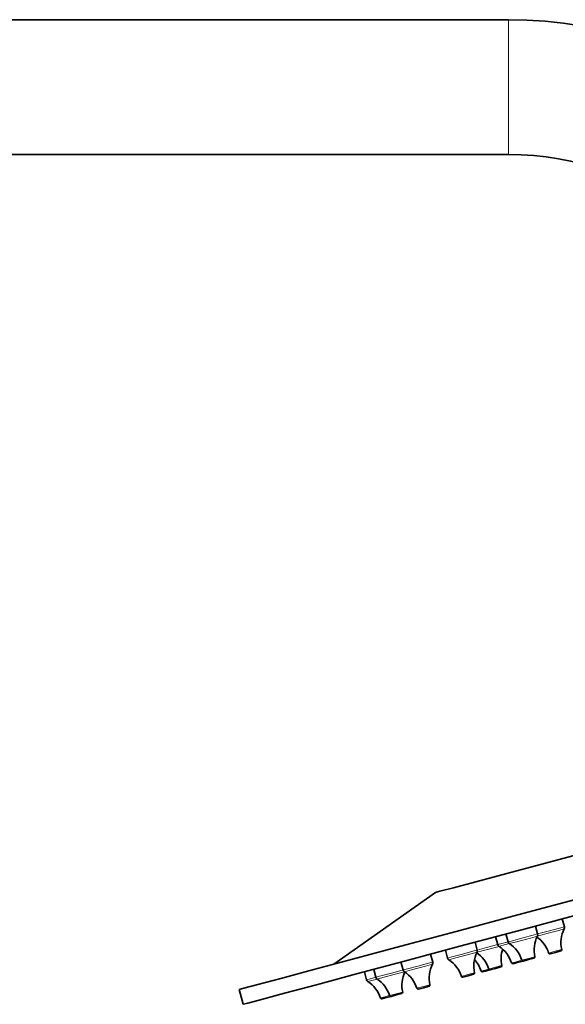
# Model space of a CAD drawing. Units: centimetres. Extents: x -8.8 to 9.4, y -8.8 to 7.9.
# Drawn here: x 5.7 to 6.9, y 5.7 to 7.9 of the extents above; entities that cross this region are included whole.
import ezdxf

# ---------------------------------------------------------------- set-up
doc = ezdxf.new("R2010")
doc.units = ezdxf.units.CM
doc.header["$MEASUREMENT"] = 0
doc.layers.add('layer 1', color=7, linetype='Continuous')

msp = doc.modelspace()

# ---------------------------------------------------------------- linework, layer by layer
at = {"layer": 'layer 1', "lineweight": 35}
for points in [[(6.75452, 7.87105), (6.75452, 7.87105), (3.7185, 7.87105), (3.7185, 7.87105)], [(7.66892, 7.16941), (7.55838, 7.58198), (7.18166, 7.87105), (6.75452, 7.87105)], [(3.7185, 7.57772), (3.7185, 7.57772), (6.75452, 7.57772), (6.75452, 7.57772)], [(7.38559, 7.09349), (7.3093, 7.37822), (7.04929, 7.57772), (6.75452, 7.57772)], [(6.59556, 5.97215), (6.59556, 5.97215), (6.37499, 5.8164), (6.37499, 5.8164)], [(6.87623, 5.89768), (6.87623, 5.89768), (6.8716, 5.91497), (6.8716, 5.91497)], [(6.81797, 5.88205), (6.81797, 5.88205), (6.81331, 5.89934), (6.81331, 5.89934)], [(6.87572, 5.89292), (6.86875, 5.87913), (6.86676, 5.86332), (6.87022, 5.84822)], [(6.87572, 5.89296), (6.87646, 5.8944), (6.87664, 5.89609), (6.87623, 5.89768)], [(6.72658, 5.87609), (6.72658, 5.87609), (6.73119, 5.85881), (6.73119, 5.85881)], [(6.74894, 5.88209), (6.74894, 5.88209), (6.75355, 5.8648), (6.75355, 5.8648)], [(6.81748, 5.87733), (6.81046, 5.86353), (6.80852, 5.84769), (6.81195, 5.83263)], [(6.84178, 5.8406), (6.83742, 5.85464), (6.82853, 5.86685), (6.8165, 5.87532)], [(6.81745, 5.87733), (6.81822, 5.87877), (6.81839, 5.88047), (6.81797, 5.88205)], [(6.6866, 5.84688), (6.6866, 5.84688), (6.68199, 5.86417), (6.68199, 5.86417)], [(6.73119, 5.85881), (6.73161, 5.85722), (6.73261, 5.85584), (6.73399, 5.85496)], [(6.76115, 5.81901), (6.75656, 5.83379), (6.74696, 5.84649), (6.73399, 5.85496)], [(6.74188, 5.84893), (6.73811, 5.83746), (6.73751, 5.82515), (6.74018, 5.8134)], [(6.75355, 5.8648), (6.75398, 5.86322), (6.75498, 5.86184), (6.75634, 5.86096)], [(6.78352, 5.82501), (6.77893, 5.83979), (6.76933, 5.85249), (6.75634, 5.86096)], [(6.86828, 5.84505), (6.86966, 5.84544), (6.87051, 5.84685), (6.87019, 5.84822)], [(6.58984, 5.82095), (6.58984, 5.82095), (6.58522, 5.83824), (6.58522, 5.83824)], [(6.6176, 5.84692), (6.6176, 5.84692), (6.62223, 5.82963), (6.62223, 5.82963)], [(6.62223, 5.82963), (6.62264, 5.82804), (6.62364, 5.82667), (6.625, 5.82575)], [(6.68614, 5.84212), (6.67912, 5.82833), (6.67718, 5.81252), (6.68061, 5.79742)], [(6.69511, 5.8013), (6.69222, 5.81072), (6.68723, 5.81937), (6.68054, 5.8266)], [(6.71176, 5.80578), (6.70716, 5.82057), (6.69757, 5.83327), (6.6846, 5.84173)], [(6.68611, 5.84212), (6.68689, 5.8436), (6.68702, 5.84529), (6.6866, 5.84688)], [(6.81003, 5.82946), (6.81142, 5.82981), (6.81227, 5.83122), (6.81195, 5.83263)], [(6.84178, 5.8406), (6.84221, 5.83926), (6.84362, 5.83845), (6.84499, 5.83884)], [(6.46157, 5.80508), (6.46157, 5.80508), (6.46618, 5.78779), (6.46618, 5.78779)], [(6.52084, 5.82099), (6.52084, 5.82099), (6.52545, 5.8037), (6.52545, 5.8037)], [(6.58935, 5.81619), (6.58235, 5.8024), (6.58039, 5.78659), (6.5838, 5.77149)], [(6.58935, 5.81619), (6.59008, 5.81767), (6.59026, 5.81937), (6.58984, 5.82095)], [(6.65218, 5.7898), (6.64759, 5.80458), (6.63798, 5.81732), (6.625, 5.82575)], [(6.71176, 5.80578), (6.71218, 5.80441), (6.71358, 5.8036), (6.71496, 5.80398)], [(6.73825, 5.81023), (6.73963, 5.81058), (6.74048, 5.81199), (6.74016, 5.8134)], [(6.76115, 5.81901), (6.76157, 5.81764), (6.76298, 5.81686), (6.76436, 5.81721)], [(6.78352, 5.82501), (6.78393, 5.82363), (6.78537, 5.82286), (6.78675, 5.82321)], [(6.4416, 5.79975), (6.4416, 5.79975), (6.44621, 5.78247), (6.44621, 5.78247)], [(6.46618, 5.78779), (6.4666, 5.7862), (6.4676, 5.78483), (6.46897, 5.78395)], [(6.49614, 5.748), (6.49156, 5.76278), (6.48195, 5.77548), (6.46897, 5.78395)], [(6.52943, 5.79901), (6.52299, 5.78553), (6.52126, 5.77022), (6.52458, 5.75562)], [(6.52545, 5.8037), (6.52587, 5.80211), (6.52687, 5.80074), (6.52825, 5.79982)], [(6.55541, 5.76387), (6.55082, 5.77866), (6.54122, 5.79139), (6.52825, 5.79982)], [(6.65218, 5.7898), (6.6526, 5.78846), (6.65405, 5.78765), (6.65541, 5.788)], [(6.67869, 5.79425), (6.68007, 5.79464), (6.68092, 5.79605), (6.68061, 5.79742)], [(6.69511, 5.8013), (6.69553, 5.79996), (6.69698, 5.79915), (6.69834, 5.79954)], [(6.44621, 5.78247), (6.44664, 5.78088), (6.44766, 5.7795), (6.44905, 5.77858)], [(6.47618, 5.74264), (6.47159, 5.75742), (6.46199, 5.77015), (6.44905, 5.77858)], [(6.55541, 5.76387), (6.55583, 5.7625), (6.55724, 5.76172), (6.55862, 5.76207)], [(6.5819, 5.76832), (6.58327, 5.76871), (6.58413, 5.77012), (6.58384, 5.77149)], [(6.16893, 5.76119), (6.16893, 5.76119), (6.17757, 5.72902), (6.17757, 5.72902)], [(6.47618, 5.74264), (6.47659, 5.7413), (6.47803, 5.74048), (6.47941, 5.74087)], [(6.49614, 5.748), (6.49657, 5.74662), (6.49798, 5.74585), (6.49935, 5.7462)], [(6.52264, 5.75244), (6.524, 5.7528), (6.52485, 5.75421), (6.52453, 5.75562)]]:
    msp.add_open_spline(points, degree=3, dxfattribs=at)
at = {"layer": 'layer 1', "lineweight": 5}
for points, knots in [([(6.75452, 7.87105), (6.75452, 7.87105), (6.75452, 7.8599), (6.75452, 7.8599), (6.75452, 7.8599), (6.75452, 7.8599), (6.75452, 7.82808), (6.75452, 7.82808), (6.75452, 7.82808), (6.75452, 7.82808), (6.75452, 7.78053), (6.75452, 7.78053), (6.75452, 7.78053), (6.75452, 7.78053), (6.75452, 7.7244), (6.75452, 7.7244), (6.75452, 7.7244), (6.75452, 7.7244), (6.75452, 7.66827), (6.75452, 7.66827), (6.75452, 7.66827), (6.75452, 7.66827), (6.75452, 7.62068), (6.75452, 7.62068), (6.75452, 7.62068), (6.75452, 7.62068), (6.75452, 7.5889), (6.75452, 7.5889), (6.75452, 7.5889), (6.75452, 7.5889), (6.75452, 7.57772), (6.75452, 7.57772)], [0, 0, 0, 0, 0.125, 0.125, 0.125, 0.125, 0.25, 0.25, 0.25, 0.25, 0.375, 0.375, 0.375, 0.375, 0.5, 0.5, 0.5, 0.5, 0.625, 0.625, 0.625, 0.625, 0.75, 0.75, 0.75, 0.75, 0.875, 0.875, 0.875, 0.875, 1, 1, 1, 1]), ([(6.81748, 5.87733), (6.81748, 5.87733), (6.83809, 5.88287), (6.83809, 5.88287), (6.83809, 5.88287), (6.83809, 5.88287), (6.86411, 5.88982), (6.86411, 5.88982), (6.86411, 5.88982), (6.86411, 5.88982), (6.87572, 5.89296), (6.87572, 5.89296)], [0, 0, 0, 0, 0.3333333, 0.3333333, 0.3333333, 0.3333333, 0.6666667, 0.6666667, 0.6666667, 0.6666667, 1, 1, 1, 1]), ([(6.81795, 5.88205), (6.81795, 5.88205), (6.84063, 5.88816), (6.84063, 5.88816), (6.84063, 5.88816), (6.84063, 5.88816), (6.86556, 5.89482), (6.86556, 5.89482), (6.86556, 5.89482), (6.86556, 5.89482), (6.87623, 5.89768), (6.87623, 5.89768)], [0, 0, 0, 0, 0.3333333, 0.3333333, 0.3333333, 0.3333333, 0.6666667, 0.6666667, 0.6666667, 0.6666667, 1, 1, 1, 1]), ([(6.75355, 5.8648), (6.75355, 5.8648), (6.76298, 5.86734), (6.76298, 5.86734), (6.76298, 5.86734), (6.76298, 5.86734), (6.78577, 5.87345), (6.78577, 5.87345), (6.78577, 5.87345), (6.78577, 5.87345), (6.80852, 5.87955), (6.80852, 5.87955), (6.80852, 5.87955), (6.80852, 5.87955), (6.81797, 5.88205), (6.81797, 5.88205)], [0, 0, 0, 0, 0.25, 0.25, 0.25, 0.25, 0.5, 0.5, 0.5, 0.5, 0.75, 0.75, 0.75, 0.75, 1, 1, 1, 1]), ([(6.75634, 5.86096), (6.75634, 5.86096), (6.77163, 5.86505), (6.77163, 5.86505), (6.77163, 5.86505), (6.77163, 5.86505), (6.80221, 5.87323), (6.80221, 5.87323), (6.80221, 5.87323), (6.80221, 5.87323), (6.81748, 5.87733), (6.81748, 5.87733)], [0, 0, 0, 0, 0.3333333, 0.3333333, 0.3333333, 0.3333333, 0.6666667, 0.6666667, 0.6666667, 0.6666667, 1, 1, 1, 1]), ([(6.68611, 5.84212), (6.68611, 5.84212), (6.70628, 5.84752), (6.70628, 5.84752), (6.70628, 5.84752), (6.70628, 5.84752), (6.73399, 5.85496), (6.73399, 5.85496)], [0, 0, 0, 0, 0.5, 0.5, 0.5, 0.5, 1, 1, 1, 1]), ([(6.6866, 5.84688), (6.6866, 5.84688), (6.70674, 5.85228), (6.70674, 5.85228), (6.70674, 5.85228), (6.70674, 5.85228), (6.73119, 5.85881), (6.73119, 5.85881)], [0, 0, 0, 0, 0.5, 0.5, 0.5, 0.5, 1, 1, 1, 1]), ([(6.73119, 5.85881), (6.73119, 5.85881), (6.73736, 5.86046), (6.73736, 5.86046), (6.73736, 5.86046), (6.73736, 5.86046), (6.75355, 5.8648), (6.75355, 5.8648)], [0, 0, 0, 0, 0.5, 0.5, 0.5, 0.5, 1, 1, 1, 1]), ([(6.73399, 5.85496), (6.73399, 5.85496), (6.74023, 5.85662), (6.74023, 5.85662), (6.74023, 5.85662), (6.74023, 5.85662), (6.75634, 5.86096), (6.75634, 5.86096)], [0, 0, 0, 0, 0.5, 0.5, 0.5, 0.5, 1, 1, 1, 1]), ([(6.84178, 5.8406), (6.84178, 5.8406), (6.856, 5.84441), (6.856, 5.84441), (6.856, 5.84441), (6.856, 5.84441), (6.87019, 5.84822), (6.87019, 5.84822)], [0, 0, 0, 0, 0.5, 0.5, 0.5, 0.5, 1, 1, 1, 1]), ([(6.62223, 5.82963), (6.62223, 5.82963), (6.63163, 5.83214), (6.63163, 5.83214), (6.63163, 5.83214), (6.63163, 5.83214), (6.65443, 5.83824), (6.65443, 5.83824), (6.65443, 5.83824), (6.65443, 5.83824), (6.67718, 5.84434), (6.67718, 5.84434), (6.67718, 5.84434), (6.67718, 5.84434), (6.6866, 5.84688), (6.6866, 5.84688)], [0, 0, 0, 0, 0.25, 0.25, 0.25, 0.25, 0.5, 0.5, 0.5, 0.5, 0.75, 0.75, 0.75, 0.75, 1, 1, 1, 1]), ([(6.625, 5.82575), (6.625, 5.82575), (6.64028, 5.82984), (6.64028, 5.82984), (6.64028, 5.82984), (6.64028, 5.82984), (6.67083, 5.83803), (6.67083, 5.83803), (6.67083, 5.83803), (6.67083, 5.83803), (6.68611, 5.84212), (6.68611, 5.84212)], [0, 0, 0, 0, 0.3333333, 0.3333333, 0.3333333, 0.3333333, 0.6666667, 0.6666667, 0.6666667, 0.6666667, 1, 1, 1, 1]), ([(6.78352, 5.82501), (6.78352, 5.82501), (6.79772, 5.82882), (6.79772, 5.82882), (6.79772, 5.82882), (6.79772, 5.82882), (6.81195, 5.83263), (6.81195, 5.83263)], [0, 0, 0, 0, 0.5, 0.5, 0.5, 0.5, 1, 1, 1, 1]), ([(6.52545, 5.8037), (6.52545, 5.8037), (6.53487, 5.80621), (6.53487, 5.80621), (6.53487, 5.80621), (6.53487, 5.80621), (6.55767, 5.81231), (6.55767, 5.81231), (6.55767, 5.81231), (6.55767, 5.81231), (6.58041, 5.81841), (6.58041, 5.81841), (6.58041, 5.81841), (6.58041, 5.81841), (6.58984, 5.82095), (6.58984, 5.82095)], [0, 0, 0, 0, 0.25, 0.25, 0.25, 0.25, 0.5, 0.5, 0.5, 0.5, 0.75, 0.75, 0.75, 0.75, 1, 1, 1, 1]), ([(6.52825, 5.79982), (6.52825, 5.79982), (6.54351, 5.80391), (6.54351, 5.80391), (6.54351, 5.80391), (6.54351, 5.80391), (6.57406, 5.8121), (6.57406, 5.8121), (6.57406, 5.8121), (6.57406, 5.8121), (6.58935, 5.81619), (6.58935, 5.81619)], [0, 0, 0, 0, 0.3333333, 0.3333333, 0.3333333, 0.3333333, 0.6666667, 0.6666667, 0.6666667, 0.6666667, 1, 1, 1, 1]), ([(6.69511, 5.8013), (6.69511, 5.8013), (6.70019, 5.80268), (6.70019, 5.80268), (6.70019, 5.80268), (6.70019, 5.80268), (6.71176, 5.80578), (6.71176, 5.80578)], [0, 0, 0, 0, 0.5, 0.5, 0.5, 0.5, 1, 1, 1, 1]), ([(6.71176, 5.80578), (6.71176, 5.80578), (6.72597, 5.80959), (6.72597, 5.80959), (6.72597, 5.80959), (6.72597, 5.80959), (6.74016, 5.8134), (6.74016, 5.8134)], [0, 0, 0, 0, 0.5, 0.5, 0.5, 0.5, 1, 1, 1, 1]), ([(6.76115, 5.81901), (6.76115, 5.81901), (6.76879, 5.82106), (6.76879, 5.82106), (6.76879, 5.82106), (6.76879, 5.82106), (6.78352, 5.82501), (6.78352, 5.82501)], [0, 0, 0, 0, 0.5, 0.5, 0.5, 0.5, 1, 1, 1, 1]), ([(6.44621, 5.78247), (6.44621, 5.78247), (6.45169, 5.78391), (6.45169, 5.78391), (6.45169, 5.78391), (6.45169, 5.78391), (6.46618, 5.78779), (6.46618, 5.78779)], [0, 0, 0, 0, 0.5, 0.5, 0.5, 0.5, 1, 1, 1, 1]), ([(6.44905, 5.77858), (6.44905, 5.77858), (6.4545, 5.78007), (6.4545, 5.78007), (6.4545, 5.78007), (6.4545, 5.78007), (6.46897, 5.78395), (6.46897, 5.78395)], [0, 0, 0, 0, 0.5, 0.5, 0.5, 0.5, 1, 1, 1, 1]), ([(6.46618, 5.78779), (6.46618, 5.78779), (6.47729, 5.79079), (6.47729, 5.79079), (6.47729, 5.79079), (6.47729, 5.79079), (6.50294, 5.79767), (6.50294, 5.79767), (6.50294, 5.79767), (6.50294, 5.79767), (6.52545, 5.8037), (6.52545, 5.8037)], [0, 0, 0, 0, 0.3333333, 0.3333333, 0.3333333, 0.3333333, 0.6666667, 0.6666667, 0.6666667, 0.6666667, 1, 1, 1, 1]), ([(6.46897, 5.78395), (6.46897, 5.78395), (6.48128, 5.78726), (6.48128, 5.78726), (6.48128, 5.78726), (6.48128, 5.78726), (6.50831, 5.79449), (6.50831, 5.79449), (6.50831, 5.79449), (6.50831, 5.79449), (6.52825, 5.79982), (6.52825, 5.79982)], [0, 0, 0, 0, 0.3333333, 0.3333333, 0.3333333, 0.3333333, 0.6666667, 0.6666667, 0.6666667, 0.6666667, 1, 1, 1, 1]), ([(6.65218, 5.7898), (6.65218, 5.7898), (6.66639, 5.79361), (6.66639, 5.79361), (6.66639, 5.79361), (6.66639, 5.79361), (6.68061, 5.79742), (6.68061, 5.79742)], [0, 0, 0, 0, 0.5, 0.5, 0.5, 0.5, 1, 1, 1, 1]), ([(6.55541, 5.76387), (6.55541, 5.76387), (6.56963, 5.76768), (6.56963, 5.76768), (6.56963, 5.76768), (6.56963, 5.76768), (6.5838, 5.77149), (6.5838, 5.77149)], [0, 0, 0, 0, 0.5, 0.5, 0.5, 0.5, 1, 1, 1, 1]), ([(6.47618, 5.74264), (6.47618, 5.74264), (6.48262, 5.74437), (6.48262, 5.74437), (6.48262, 5.74437), (6.48262, 5.74437), (6.49614, 5.748), (6.49614, 5.748)], [0, 0, 0, 0, 0.5, 0.5, 0.5, 0.5, 1, 1, 1, 1]), ([(6.49614, 5.748), (6.49614, 5.748), (6.51036, 5.75181), (6.51036, 5.75181), (6.51036, 5.75181), (6.51036, 5.75181), (6.52458, 5.75562), (6.52458, 5.75562)], [0, 0, 0, 0, 0.5, 0.5, 0.5, 0.5, 1, 1, 1, 1])]:
    msp.add_open_spline(points, degree=3, knots=knots, dxfattribs=at)
at = {"layer": 'layer 1', "lineweight": 35}
for points, knots in [([(6.16893, 5.76119), (6.16893, 5.76119), (6.17907, 5.76391), (6.17907, 5.76391), (6.17907, 5.76391), (6.17907, 5.76391), (6.2093, 5.77202), (6.2093, 5.77202), (6.2093, 5.77202), (6.2093, 5.77202), (6.25928, 5.78539), (6.25928, 5.78539), (6.25928, 5.78539), (6.25928, 5.78539), (6.3284, 5.80391), (6.3284, 5.80391), (6.3284, 5.80391), (6.3284, 5.80391), (6.41571, 5.8273), (6.41571, 5.8273), (6.41571, 5.8273), (6.41571, 5.8273), (6.52017, 5.85531), (6.52017, 5.85531), (6.52017, 5.85531), (6.52017, 5.85531), (6.64046, 5.88756), (6.64046, 5.88756), (6.64046, 5.88756), (6.64046, 5.88756), (6.77508, 5.92361), (6.77508, 5.92361), (6.77508, 5.92361), (6.77508, 5.92361), (6.92233, 5.96305), (6.92233, 5.96305), (6.92233, 5.96305), (6.92233, 5.96305), (7.08034, 6.00539), (7.08034, 6.00539), (7.08034, 6.00539), (7.08034, 6.00539), (7.24714, 6.05008), (7.24714, 6.05008), (7.24714, 6.05008), (7.24714, 6.05008), (7.4206, 6.09658), (7.4206, 6.09658), (7.4206, 6.09658), (7.4206, 6.09658), (7.59857, 6.14427), (7.59857, 6.14427), (7.59857, 6.14427), (7.59857, 6.14427), (7.77884, 6.19257), (7.77884, 6.19257), (7.77884, 6.19257), (7.77884, 6.19257), (7.95908, 6.24086), (7.95908, 6.24086), (7.95908, 6.24086), (7.95908, 6.24086), (8.13705, 6.28856), (8.13705, 6.28856), (8.13705, 6.28856), (8.13705, 6.28856), (8.31055, 6.33502), (8.31055, 6.33502), (8.31055, 6.33502), (8.31055, 6.33502), (8.47734, 6.37972), (8.47734, 6.37972), (8.47734, 6.37972), (8.47734, 6.37972), (8.63534, 6.42205), (8.63534, 6.42205), (8.63534, 6.42205), (8.63534, 6.42205), (8.78257, 6.46153), (8.78257, 6.46153), (8.78257, 6.46153), (8.78257, 6.46153), (8.91719, 6.49758), (8.91719, 6.49758), (8.91719, 6.49758), (8.91719, 6.49758), (9.03748, 6.52982), (9.03748, 6.52982), (9.03748, 6.52982), (9.03748, 6.52982), (9.14193, 6.5578), (9.14193, 6.5578), (9.14193, 6.5578), (9.14193, 6.5578), (9.22928, 6.58122), (9.22928, 6.58122), (9.22928, 6.58122), (9.22928, 6.58122), (9.29835, 6.59971), (9.29835, 6.59971), (9.29835, 6.59971), (9.29835, 6.59971), (9.34834, 6.61312), (9.34834, 6.61312), (9.34834, 6.61312), (9.34834, 6.61312), (9.37858, 6.62123), (9.37858, 6.62123), (9.37858, 6.62123), (9.37858, 6.62123), (9.3887, 6.62395), (9.3887, 6.62395)], [0, 0, 0, 0, 0.0357143, 0.0357143, 0.0357143, 0.0357143, 0.0714286, 0.0714286, 0.0714286, 0.0714286, 0.1071429, 0.1071429, 0.1071429, 0.1071429, 0.1428571, 0.1428571, 0.1428571, 0.1428571, 0.1785714, 0.1785714, 0.1785714, 0.1785714, 0.2142857, 0.2142857, 0.2142857, 0.2142857, 0.25, 0.25, 0.25, 0.25, 0.2857143, 0.2857143, 0.2857143, 0.2857143, 0.3214286, 0.3214286, 0.3214286, 0.3214286, 0.3571429, 0.3571429, 0.3571429, 0.3571429, 0.3928571, 0.3928571, 0.3928571, 0.3928571, 0.4285714, 0.4285714, 0.4285714, 0.4285714, 0.4642857, 0.4642857, 0.4642857, 0.4642857, 0.5, 0.5, 0.5, 0.5, 0.5357143, 0.5357143, 0.5357143, 0.5357143, 0.5714286, 0.5714286, 0.5714286, 0.5714286, 0.6071429, 0.6071429, 0.6071429, 0.6071429, 0.6428571, 0.6428571, 0.6428571, 0.6428571, 0.6785714, 0.6785714, 0.6785714, 0.6785714, 0.7142857, 0.7142857, 0.7142857, 0.7142857, 0.75, 0.75, 0.75, 0.75, 0.7857143, 0.7857143, 0.7857143, 0.7857143, 0.8214286, 0.8214286, 0.8214286, 0.8214286, 0.8571429, 0.8571429, 0.8571429, 0.8571429, 0.8928571, 0.8928571, 0.8928571, 0.8928571, 0.9285714, 0.9285714, 0.9285714, 0.9285714, 0.9642857, 0.9642857, 0.9642857, 0.9642857, 1, 1, 1, 1]), ([(6.17757, 5.72902), (6.17757, 5.72902), (6.18771, 5.7317), (6.18771, 5.7317), (6.18771, 5.7317), (6.18771, 5.7317), (6.21793, 5.73981), (6.21793, 5.73981), (6.21793, 5.73981), (6.21793, 5.73981), (6.26792, 5.75322), (6.26792, 5.75322), (6.26792, 5.75322), (6.26792, 5.75322), (6.33699, 5.77171), (6.33699, 5.77171), (6.33699, 5.77171), (6.33699, 5.77171), (6.42432, 5.79513), (6.42432, 5.79513), (6.42432, 5.79513), (6.42432, 5.79513), (6.52881, 5.82311), (6.52881, 5.82311), (6.52881, 5.82311), (6.52881, 5.82311), (6.64911, 5.85535), (6.64911, 5.85535), (6.64911, 5.85535), (6.64911, 5.85535), (6.78373, 5.8914), (6.78373, 5.8914), (6.78373, 5.8914), (6.78373, 5.8914), (6.93093, 5.93088), (6.93093, 5.93088), (6.93093, 5.93088), (6.93093, 5.93088), (7.08895, 5.97321), (7.08895, 5.97321), (7.08895, 5.97321), (7.08895, 5.97321), (7.25574, 6.01791), (7.25574, 6.01791), (7.25574, 6.01791), (7.25574, 6.01791), (7.42924, 6.06437), (7.42924, 6.06437), (7.42924, 6.06437), (7.42924, 6.06437), (7.60722, 6.11207), (7.60722, 6.11207), (7.60722, 6.11207), (7.60722, 6.11207), (7.78745, 6.16036), (7.78745, 6.16036), (7.78745, 6.16036), (7.78745, 6.16036), (7.96772, 6.20866), (7.96772, 6.20866), (7.96772, 6.20866), (7.96772, 6.20866), (8.1457, 6.25635), (8.1457, 6.25635), (8.1457, 6.25635), (8.1457, 6.25635), (8.31916, 6.30285), (8.31916, 6.30285), (8.31916, 6.30285), (8.31916, 6.30285), (8.48595, 6.34754), (8.48595, 6.34754), (8.48595, 6.34754), (8.48595, 6.34754), (8.64396, 6.38988), (8.64396, 6.38988), (8.64396, 6.38988), (8.64396, 6.38988), (8.79121, 6.42932), (8.79121, 6.42932), (8.79121, 6.42932), (8.79121, 6.42932), (8.92583, 6.46541), (8.92583, 6.46541), (8.92583, 6.46541), (8.92583, 6.46541), (9.04608, 6.49762), (9.04608, 6.49762), (9.04608, 6.49762), (9.04608, 6.49762), (9.15058, 6.52563), (9.15058, 6.52563), (9.15058, 6.52563), (9.15058, 6.52563), (9.2379, 6.54902), (9.2379, 6.54902), (9.2379, 6.54902), (9.2379, 6.54902), (9.30701, 6.56754), (9.30701, 6.56754), (9.30701, 6.56754), (9.30701, 6.56754), (9.35695, 6.58091), (9.35695, 6.58091), (9.35695, 6.58091), (9.35695, 6.58091), (9.38718, 6.58902), (9.38718, 6.58902), (9.38718, 6.58902), (9.38718, 6.58902), (9.39732, 6.59174), (9.39732, 6.59174)], [0, 0, 0, 0, 0.0357143, 0.0357143, 0.0357143, 0.0357143, 0.0714286, 0.0714286, 0.0714286, 0.0714286, 0.1071429, 0.1071429, 0.1071429, 0.1071429, 0.1428571, 0.1428571, 0.1428571, 0.1428571, 0.1785714, 0.1785714, 0.1785714, 0.1785714, 0.2142857, 0.2142857, 0.2142857, 0.2142857, 0.25, 0.25, 0.25, 0.25, 0.2857143, 0.2857143, 0.2857143, 0.2857143, 0.3214286, 0.3214286, 0.3214286, 0.3214286, 0.3571429, 0.3571429, 0.3571429, 0.3571429, 0.3928571, 0.3928571, 0.3928571, 0.3928571, 0.4285714, 0.4285714, 0.4285714, 0.4285714, 0.4642857, 0.4642857, 0.4642857, 0.4642857, 0.5, 0.5, 0.5, 0.5, 0.5357143, 0.5357143, 0.5357143, 0.5357143, 0.5714286, 0.5714286, 0.5714286, 0.5714286, 0.6071429, 0.6071429, 0.6071429, 0.6071429, 0.6428571, 0.6428571, 0.6428571, 0.6428571, 0.6785714, 0.6785714, 0.6785714, 0.6785714, 0.7142857, 0.7142857, 0.7142857, 0.7142857, 0.75, 0.75, 0.75, 0.75, 0.7857143, 0.7857143, 0.7857143, 0.7857143, 0.8214286, 0.8214286, 0.8214286, 0.8214286, 0.8571429, 0.8571429, 0.8571429, 0.8571429, 0.8928571, 0.8928571, 0.8928571, 0.8928571, 0.9285714, 0.9285714, 0.9285714, 0.9285714, 0.9642857, 0.9642857, 0.9642857, 0.9642857, 1, 1, 1, 1]), ([(8.9138, 6.59329), (8.9138, 6.59329), (8.90384, 6.59064), (8.90384, 6.59064), (8.90384, 6.59064), (8.90384, 6.59064), (8.87428, 6.58271), (8.87428, 6.58271), (8.87428, 6.58271), (8.87428, 6.58271), (8.82552, 6.56965), (8.82552, 6.56965), (8.82552, 6.56965), (8.82552, 6.56965), (8.75851, 6.5517), (8.75851, 6.5517), (8.75851, 6.5517), (8.75851, 6.5517), (8.67426, 6.52912), (8.67426, 6.52912), (8.67426, 6.52912), (8.67426, 6.52912), (8.57429, 6.50234), (8.57429, 6.50234), (8.57429, 6.50234), (8.57429, 6.50234), (8.4603, 6.47179), (8.4603, 6.47179), (8.4603, 6.47179), (8.4603, 6.47179), (8.33421, 6.438), (8.33421, 6.438), (8.33421, 6.438), (8.33421, 6.438), (8.19826, 6.40159), (8.19826, 6.40159), (8.19826, 6.40159), (8.19826, 6.40159), (8.05468, 6.3631), (8.05468, 6.3631), (8.05468, 6.3631), (8.05468, 6.3631), (7.90598, 6.32327), (7.90598, 6.32327), (7.90598, 6.32327), (7.90598, 6.32327), (7.75467, 6.2827), (7.75467, 6.2827), (7.75467, 6.2827), (7.75467, 6.2827), (7.60336, 6.24217), (7.60336, 6.24217), (7.60336, 6.24217), (7.60336, 6.24217), (7.45466, 6.20234), (7.45466, 6.20234), (7.45466, 6.20234), (7.45466, 6.20234), (7.31108, 6.16385), (7.31108, 6.16385), (7.31108, 6.16385), (7.31108, 6.16385), (7.17509, 6.12741), (7.17509, 6.12741), (7.17509, 6.12741), (7.17509, 6.12741), (7.04904, 6.09365), (7.04904, 6.09365), (7.04904, 6.09365), (7.04904, 6.09365), (6.93506, 6.0631), (6.93506, 6.0631), (6.93506, 6.0631), (6.93506, 6.0631), (6.83508, 6.03632), (6.83508, 6.03632), (6.83508, 6.03632), (6.83508, 6.03632), (6.75084, 6.01375), (6.75084, 6.01375), (6.75084, 6.01375), (6.75084, 6.01375), (6.68377, 5.99579), (6.68377, 5.99579), (6.68377, 5.99579), (6.68377, 5.99579), (6.63507, 5.9827), (6.63507, 5.9827), (6.63507, 5.9827), (6.63507, 5.9827), (6.60546, 5.9748), (6.60546, 5.9748), (6.60546, 5.9748), (6.60546, 5.9748), (6.59556, 5.97215), (6.59556, 5.97215)], [0, 0, 0, 0, 0.0416667, 0.0416667, 0.0416667, 0.0416667, 0.0833333, 0.0833333, 0.0833333, 0.0833333, 0.125, 0.125, 0.125, 0.125, 0.1666667, 0.1666667, 0.1666667, 0.1666667, 0.2083333, 0.2083333, 0.2083333, 0.2083333, 0.25, 0.25, 0.25, 0.25, 0.2916667, 0.2916667, 0.2916667, 0.2916667, 0.3333333, 0.3333333, 0.3333333, 0.3333333, 0.375, 0.375, 0.375, 0.375, 0.4166667, 0.4166667, 0.4166667, 0.4166667, 0.4583333, 0.4583333, 0.4583333, 0.4583333, 0.5, 0.5, 0.5, 0.5, 0.5416667, 0.5416667, 0.5416667, 0.5416667, 0.5833333, 0.5833333, 0.5833333, 0.5833333, 0.625, 0.625, 0.625, 0.625, 0.6666667, 0.6666667, 0.6666667, 0.6666667, 0.7083333, 0.7083333, 0.7083333, 0.7083333, 0.75, 0.75, 0.75, 0.75, 0.7916667, 0.7916667, 0.7916667, 0.7916667, 0.8333333, 0.8333333, 0.8333333, 0.8333333, 0.875, 0.875, 0.875, 0.875, 0.9166667, 0.9166667, 0.9166667, 0.9166667, 0.9583333, 0.9583333, 0.9583333, 0.9583333, 1, 1, 1, 1]), ([(6.78675, 5.82321), (6.78675, 5.82321), (6.7984, 5.82632), (6.7984, 5.82632), (6.7984, 5.82632), (6.7984, 5.82632), (6.81003, 5.82946), (6.81003, 5.82946)], [0, 0, 0, 0, 0.5, 0.5, 0.5, 0.5, 1, 1, 1, 1]), ([(6.84499, 5.83884), (6.84499, 5.83884), (6.85665, 5.84194), (6.85665, 5.84194), (6.85665, 5.84194), (6.85665, 5.84194), (6.86828, 5.84505), (6.86828, 5.84505)], [0, 0, 0, 0, 0.5, 0.5, 0.5, 0.5, 1, 1, 1, 1]), ([(6.71496, 5.80398), (6.71496, 5.80398), (6.7266, 5.80709), (6.7266, 5.80709), (6.7266, 5.80709), (6.7266, 5.80709), (6.73825, 5.81023), (6.73825, 5.81023)], [0, 0, 0, 0, 0.5, 0.5, 0.5, 0.5, 1, 1, 1, 1]), ([(6.76436, 5.81721), (6.76436, 5.81721), (6.7737, 5.81972), (6.7737, 5.81972), (6.7737, 5.81972), (6.7737, 5.81972), (6.78675, 5.82321), (6.78675, 5.82321)], [0, 0, 0, 0, 0.5, 0.5, 0.5, 0.5, 1, 1, 1, 1]), ([(6.65541, 5.788), (6.65541, 5.788), (6.66706, 5.79114), (6.66706, 5.79114), (6.66706, 5.79114), (6.66706, 5.79114), (6.67869, 5.79425), (6.67869, 5.79425)], [0, 0, 0, 0, 0.5, 0.5, 0.5, 0.5, 1, 1, 1, 1]), ([(6.69834, 5.79954), (6.69834, 5.79954), (6.70378, 5.80099), (6.70378, 5.80099), (6.70378, 5.80099), (6.70378, 5.80099), (6.71496, 5.80398), (6.71496, 5.80398)], [0, 0, 0, 0, 0.5, 0.5, 0.5, 0.5, 1, 1, 1, 1]), ([(6.55862, 5.76207), (6.55862, 5.76207), (6.57025, 5.76521), (6.57025, 5.76521), (6.57025, 5.76521), (6.57025, 5.76521), (6.5819, 5.76832), (6.5819, 5.76832)], [0, 0, 0, 0, 0.5, 0.5, 0.5, 0.5, 1, 1, 1, 1]), ([(6.47941, 5.74087), (6.47941, 5.74087), (6.48665, 5.74281), (6.48665, 5.74281), (6.48665, 5.74281), (6.48665, 5.74281), (6.49935, 5.7462), (6.49935, 5.7462)], [0, 0, 0, 0, 0.5, 0.5, 0.5, 0.5, 1, 1, 1, 1]), ([(6.49935, 5.7462), (6.49935, 5.7462), (6.51098, 5.74934), (6.51098, 5.74934), (6.51098, 5.74934), (6.51098, 5.74934), (6.52264, 5.75244), (6.52264, 5.75244)], [0, 0, 0, 0, 0.5, 0.5, 0.5, 0.5, 1, 1, 1, 1])]:
    msp.add_open_spline(points, degree=3, knots=knots, dxfattribs=at)

doc.saveas('drawing.dxf')
